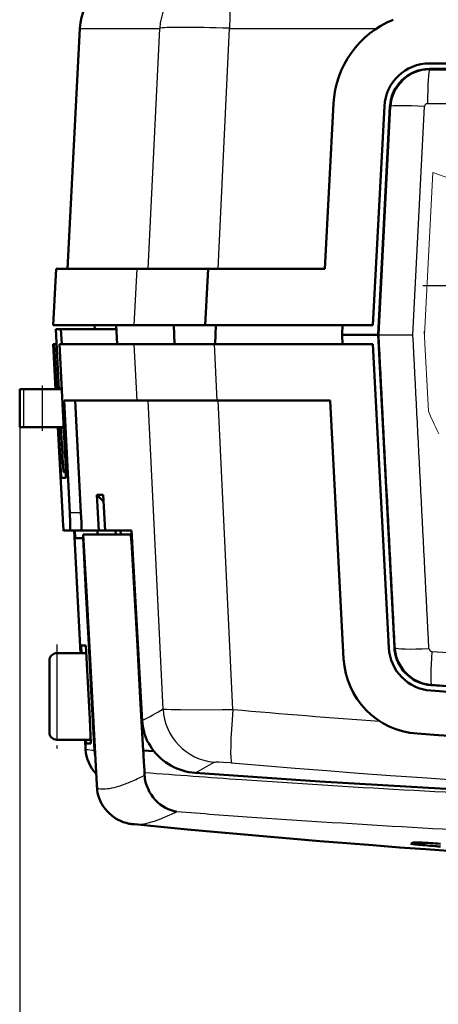
# Model space of a CAD drawing. Extents: x 0 to 420, y 0 to 297.
# Drawn here: x 49 to 60, y 46 to 72 of the extents above; entities that cross this region are included whole.
import ezdxf

# ---------------------------------------------------------------- set-up
doc = ezdxf.new("R2010")
doc.units = 0
doc.linetypes.add('DASHDOT', pattern=[18.5, 12, -3, 0.5, -3])

msp = doc.modelspace()

# ---------------------------------------------------------------- linework, layer by layer
at = {"color": 7, "lineweight": 50, "ltscale": 0.159682}
msp.add_line((50.652, 72.017), (50.317, 65.639), dxfattribs=at)
at = {"color": 7, "lineweight": 25, "ltscale": 0.052939}
msp.add_line((50.652, 72.017), (52.769, 72.017), dxfattribs=at)
at = {"color": 7, "lineweight": 25, "ltscale": 0.159645}
msp.add_line((52.464, 65.639), (52.769, 72.017), dxfattribs=at)
at = {"color": 7, "lineweight": 25, "ltscale": 0.159647}
msp.add_line((54.315, 65.639), (54.622, 72.017), dxfattribs=at)
at = {"color": 7, "lineweight": 25, "ltscale": 0.097635}
msp.add_line((54.622, 72.017), (58.527, 72.017), dxfattribs=at)
at = {"color": 7, "lineweight": 50, "ltscale": 0.046083}
msp.add_line((59.928, 71.087), (61.771, 71.087), dxfattribs=at)
at = {"color": 7, "lineweight": 50, "ltscale": 0.045285}
msp.add_line((61.739, 70.939), (59.928, 70.939), dxfattribs=at)
at = {"color": 7, "lineweight": 25, "ltscale": 0.000606346}
msp.add_line((59.928, 70.915), (59.928, 70.939), dxfattribs=at)
at = {"color": 7, "lineweight": 25, "ltscale": 0.045285}
msp.add_line((59.928, 70.915), (61.739, 70.913), dxfattribs=at)
at = {"color": 7, "lineweight": 50, "ltscale": 0.10968}
msp.add_line((57.152, 65.639), (57.382, 70.02), dxfattribs=at)
at = {"color": 7, "lineweight": 25, "ltscale": 0.045393}
msp.add_line((59.876, 70.021), (61.692, 70.019), dxfattribs=at)
at = {"color": 7, "lineweight": 50, "ltscale": 0.145463}
msp.add_line((58.425, 64.139), (58.73, 69.949), dxfattribs=at)
at = {"color": 7, "lineweight": 50, "ltscale": 0.151329}
msp.add_line((58.564, 63.897), (58.878, 69.942), dxfattribs=at)
at = {"color": 7, "lineweight": 25, "ltscale": 0.151329}
msp.add_line((58.587, 63.895), (58.901, 69.94), dxfattribs=at)
at = {"color": 7, "lineweight": 25, "ltscale": 0.000591133}
msp.add_line((58.901, 69.94), (58.878, 69.942), dxfattribs=at)
at = {"color": 7, "lineweight": 25, "ltscale": 0.151624}
msp.add_line((59.485, 63.889), (59.798, 69.946), dxfattribs=at)
at = {"color": 7, "lineweight": 50, "ltscale": 0.037551}
msp.add_line((50.017, 65.639), (49.939, 64.139), dxfattribs=at)
at = {"color": 7, "lineweight": 50, "ltscale": 0.053707}
msp.add_line((52.166, 65.639), (50.017, 65.639), dxfattribs=at)
at = {"color": 7, "lineweight": 25, "ltscale": 0.037543}
for p, q in [((52.094, 64.139), (52.166, 65.639)), ((52.166, 62.139), (52.094, 63.639)), ((54.294, 62.139), (54.222, 63.639))]:
    msp.add_line(p, q, dxfattribs=at)
at = {"color": 7, "lineweight": 50, "ltscale": 0.047154}
msp.add_line((52.166, 65.639), (54.052, 65.639), dxfattribs=at)
at = {"color": 7, "lineweight": 50, "ltscale": 0.037545}
msp.add_line((53.978, 64.139), (54.052, 65.639), dxfattribs=at)
at = {"color": 7, "lineweight": 50, "ltscale": 0.077499}
msp.add_line((54.052, 65.639), (57.152, 65.639), dxfattribs=at)
at = {"color": 7, "linetype": 'DASHDOT', "lineweight": 25, "ltscale": 0.4225}
msp.add_line((76.652, 65.189), (59.752, 65.189), dxfattribs=at)
at = {"color": 7, "lineweight": 50, "ltscale": 0.05388}
msp.add_line((49.939, 64.139), (52.094, 64.139), dxfattribs=at)
at = {"color": 7, "lineweight": 50, "ltscale": 0.040056}
msp.add_line((50.094, 62.439), (50.009, 64.039), dxfattribs=at)
at = {"color": 7, "lineweight": 50, "ltscale": 0.003448}
msp.add_line((50.147, 64.039), (50.009, 64.039), dxfattribs=at)
at = {"color": 7, "lineweight": 50, "ltscale": 0.010013}
msp.add_line((50.167, 63.639), (50.147, 64.039), dxfattribs=at)
at = {"color": 7, "lineweight": 50, "ltscale": 0.036834}
msp.add_line((50.147, 64.039), (51.62, 64.039), dxfattribs=at)
at = {"color": 7, "lineweight": 50, "ltscale": 0.002503}
msp.add_line((51.044, 64.039), (51.039, 64.139), dxfattribs=at)
at = {"color": 7, "lineweight": 50, "ltscale": 0.012519}
msp.add_line((51.642, 63.639), (51.615, 64.139), dxfattribs=at)
at = {"color": 7, "lineweight": 50, "ltscale": 0.0471}
msp.add_line((52.094, 64.139), (53.978, 64.139), dxfattribs=at)
at = {"color": 7, "lineweight": 50, "ltscale": 0.012514}
msp.add_line((53.163, 63.639), (53.139, 64.139), dxfattribs=at)
at = {"color": 7, "lineweight": 50, "ltscale": 0.111177}
msp.add_line((53.978, 64.139), (58.425, 64.139), dxfattribs=at)
at = {"color": 7, "lineweight": 50, "ltscale": 0.012517}
msp.add_line((54.235, 63.639), (54.261, 64.139), dxfattribs=at)
at = {"color": 7, "lineweight": 50, "ltscale": 0.005995}
msp.add_line((57.61, 63.899), (57.622, 64.139), dxfattribs=at)
at = {"color": 7, "lineweight": 50, "ltscale": 0.000263976}
msp.add_line((57.609, 63.889), (57.61, 63.899), dxfattribs=at)
at = {"color": 7, "lineweight": 50, "ltscale": 3.92914e-05}
msp.add_line((57.611, 63.889), (57.609, 63.889), dxfattribs=at)
at = {"color": 7, "lineweight": 50, "ltscale": 0.000264185}
msp.add_line((57.61, 63.878), (57.609, 63.889), dxfattribs=at)
at = {"color": 7, "lineweight": 50, "ltscale": 0.005994}
msp.add_line((57.61, 63.878), (57.622, 63.639), dxfattribs=at)
at = {"color": 7, "lineweight": 50, "ltscale": 0.022531}
msp.add_line((58.512, 63.889), (57.611, 63.889), dxfattribs=at)
at = {"color": 7, "lineweight": 50, "ltscale": 0.0013}
msp.add_line((58.564, 63.889), (58.512, 63.889), dxfattribs=at)
at = {"color": 7, "lineweight": 50, "ltscale": 0.000194041}
for p, q in [((58.564, 63.889), (58.564, 63.897)), ((58.564, 63.881), (58.564, 63.889))]:
    msp.add_line(p, q, dxfattribs=at)
at = {"color": 7, "lineweight": 25, "ltscale": 0.000567644}
msp.add_line((58.587, 63.895), (58.564, 63.897), dxfattribs=at)
at = {"color": 7, "lineweight": 25, "ltscale": 0.000567639}
msp.add_line((58.587, 63.882), (58.564, 63.881), dxfattribs=at)
at = {"color": 7, "lineweight": 50, "ltscale": 0.207667}
msp.add_line((58.564, 63.881), (58.994, 55.586), dxfattribs=at)
at = {"color": 7, "lineweight": 25, "ltscale": 0.000328541}
msp.add_line((58.587, 63.882), (58.587, 63.895), dxfattribs=at)
at = {"color": 7, "lineweight": 25, "ltscale": 0.022451}
for p in [(58.587, 63.895), (58.587, 63.882)]:
    msp.add_line(p, (59.485, 63.889), dxfattribs=at)
at = {"color": 7, "lineweight": 50, "ltscale": 0.000284767}
msp.add_line((49.95, 63.639), (49.939, 63.639), dxfattribs=at)
at = {"color": 7, "lineweight": 50, "ltscale": 0.030041}
msp.add_line((50.002, 62.439), (49.939, 63.639), dxfattribs=at)
at = {"color": 7, "lineweight": 50, "ltscale": 4.78745e-05}
msp.add_line((49.95, 63.639), (49.952, 63.639), dxfattribs=at)
at = {"color": 7, "lineweight": 50, "ltscale": 0.009388}
for p, q in [((49.97, 63.264), (49.95, 63.639)), ((49.99, 62.889), (49.97, 63.264)), ((50.01, 62.514), (49.99, 62.889))]:
    msp.add_line(p, q, dxfattribs=at)
at = {"color": 7, "lineweight": 50, "ltscale": 0.030042}
for p, q in [((50.016, 62.439), (49.952, 63.639)), ((50.029, 62.439), (49.965, 63.639))]:
    msp.add_line(p, q, dxfattribs=at)
at = {"color": 7, "lineweight": 50, "ltscale": 0.000324059}
msp.add_line((49.952, 63.639), (49.965, 63.639), dxfattribs=at)
at = {"color": 7, "lineweight": 50, "ltscale": 0.001621}
msp.add_line((49.965, 63.639), (50.03, 63.639), dxfattribs=at)
at = {"color": 7, "lineweight": 50, "ltscale": 0.001093}
msp.add_line((50.108, 63.639), (50.152, 63.639), dxfattribs=at)
at = {"color": 7, "lineweight": 50, "ltscale": 0.074632}
msp.add_line((50.26, 60.658), (50.108, 63.639), dxfattribs=at)
at = {"color": 7, "lineweight": 50, "ltscale": 0.048559}
msp.add_line((50.152, 63.639), (52.094, 63.639), dxfattribs=at)
at = {"color": 7, "lineweight": 50, "ltscale": 0.053203}
msp.add_line((52.094, 63.639), (54.222, 63.639), dxfattribs=at)
at = {"color": 7, "lineweight": 50, "ltscale": 0.074701}
msp.add_line((54.222, 63.639), (57.21, 63.639), dxfattribs=at)
at = {"color": 7, "lineweight": 50, "ltscale": 0.030372}
msp.add_line((57.21, 63.639), (58.425, 63.639), dxfattribs=at)
at = {"color": 7, "lineweight": 50, "ltscale": 0.201801}
msp.add_line((58.848, 55.578), (58.425, 63.639), dxfattribs=at)
at = {"color": 7, "linetype": 'DASHDOT', "lineweight": 25, "ltscale": 0.03}
msp.add_line((49.655, 61.339), (49.655, 62.539), dxfattribs=at)
at = {"color": 7, "lineweight": 50, "ltscale": 0.001877}
msp.add_line((50.014, 62.439), (50.01, 62.514), dxfattribs=at)
at = {"color": 7, "lineweight": 50, "ltscale": 0.001583}
msp.add_line((50.105, 62.461), (50.168, 62.462), dxfattribs=at)
at = {"color": 7, "lineweight": 50, "ltscale": 0.000564015}
msp.add_line((50.106, 62.439), (50.105, 62.461), dxfattribs=at)
at = {"color": 7, "lineweight": 50, "ltscale": 0.002637}
for p, q in [((49.052, 62.439), (49.158, 62.439)), ((49.052, 61.439), (49.158, 61.439))]:
    msp.add_line(p, q, dxfattribs=at)
at = {"color": 7, "lineweight": 50, "ltscale": 0.025}
msp.add_line((49.052, 61.439), (49.052, 62.439), dxfattribs=at)
at = {"color": 7, "lineweight": 50, "ltscale": 0.004061}
for p, q in [((49.158, 62.439), (49.32, 62.439)), ((49.158, 61.439), (49.32, 61.439))]:
    msp.add_line(p, q, dxfattribs=at)
at = {"color": 7, "lineweight": 25, "ltscale": 0.025}
for p, q in [((49.158, 61.439), (49.158, 62.439)), ((49.655, 61.439), (49.655, 62.439))]:
    msp.add_line(p, q, dxfattribs=at)
at = {"color": 7, "lineweight": 50, "ltscale": 0.008373}
for p, q in [((49.32, 62.439), (49.655, 62.439)), ((49.32, 61.439), (49.655, 61.439))]:
    msp.add_line(p, q, dxfattribs=at)
at = {"color": 7, "lineweight": 50, "ltscale": 0.012858}
msp.add_line((49.655, 62.439), (50.169, 62.439), dxfattribs=at)
at = {"color": 7, "lineweight": 50, "ltscale": 0.0745}
for p, q in [((50.379, 59.163), (50.228, 62.139)), ((50.679, 59.163), (50.528, 62.139))]:
    msp.add_line(p, q, dxfattribs=at)
at = {"color": 7, "lineweight": 50, "ltscale": 0.048445}
msp.add_line((52.166, 62.139), (50.228, 62.139), dxfattribs=at)
at = {"color": 7, "lineweight": 50, "ltscale": 0.053214}
msp.add_line((52.166, 62.139), (54.294, 62.139), dxfattribs=at)
at = {"color": 7, "lineweight": 25, "ltscale": 0.204799}
msp.add_line((52.856, 53.956), (52.464, 62.139), dxfattribs=at)
at = {"color": 7, "lineweight": 50, "ltscale": 0.074864}
msp.add_line((54.294, 62.139), (57.289, 62.139), dxfattribs=at)
at = {"color": 7, "lineweight": 25, "ltscale": 0.205123}
msp.add_line((54.709, 53.943), (54.315, 62.139), dxfattribs=at)
at = {"color": 7, "lineweight": 50, "ltscale": 0.171517}
msp.add_line((57.648, 55.288), (57.289, 62.139), dxfattribs=at)
at = {"color": 7, "lineweight": 25}
msp.add_line((49.052, 61.439), (49.052, 31.609), dxfattribs=at)
at = {"color": 7, "lineweight": 50, "ltscale": 0.014133}
msp.add_line((50.22, 61.439), (49.655, 61.439), dxfattribs=at)
at = {"color": 7, "lineweight": 50, "ltscale": 0.056984}
msp.add_line((50.189, 59.163), (50.068, 61.439), dxfattribs=at)
at = {"color": 7, "lineweight": 50, "ltscale": 0.019563}
msp.add_line((50.123, 60.658), (50.082, 61.439), dxfattribs=at)
at = {"color": 7, "lineweight": 50, "ltscale": 0.01818}
msp.add_line((50.185, 60.713), (50.147, 61.439), dxfattribs=at)
at = {"color": 7, "lineweight": 50, "ltscale": 0.00057614}
msp.add_line((50.16, 61.416), (50.158, 61.439), dxfattribs=at)
at = {"color": 7, "lineweight": 50, "ltscale": 0.001548}
msp.add_line((50.16, 61.416), (50.222, 61.415), dxfattribs=at)
at = {"color": 7, "lineweight": 25, "ltscale": 0.001623}
msp.add_line((50.123, 60.658), (50.188, 60.658), dxfattribs=at)
at = {"color": 7, "linetype": 'DASHDOT', "lineweight": 25, "ltscale": 0.000877953}
msp.add_line((50.183, 60.739), (50.218, 60.739), dxfattribs=at)
at = {"color": 7, "lineweight": 50, "ltscale": 0.002851}
msp.add_line((50.16, 60.089), (50.274, 60.089), dxfattribs=at)
at = {"color": 7, "lineweight": 50, "ltscale": 0.001523}
msp.add_line((50.277, 60.239), (50.216, 60.239), dxfattribs=at)
at = {"color": 7, "lineweight": 50, "ltscale": 0.004144}
for p, q in [((51.103, 59.639), (51.269, 59.639)), ((51.153, 58.689), (51.319, 58.689))]:
    msp.add_line(p, q, dxfattribs=at)
at = {"color": 7, "lineweight": 50, "ltscale": 0.023779}
for p, q in [((51.153, 58.689), (51.103, 59.639)), ((51.319, 58.689), (51.269, 59.639))]:
    msp.add_line(p, q, dxfattribs=at)
at = {"color": 7, "lineweight": 50, "ltscale": 0.006186}
msp.add_line((51.278, 59.464), (51.103, 59.639), dxfattribs=at)
at = {"color": 7, "lineweight": 25, "ltscale": 0.007503}
msp.add_line((50.679, 59.163), (50.379, 59.163), dxfattribs=at)
at = {"color": 7, "lineweight": 50, "ltscale": 0.004285}
msp.add_line((50.218, 58.689), (50.389, 58.689), dxfattribs=at)
at = {"color": 7, "lineweight": 50, "ltscale": 0.007503}
msp.add_line((50.689, 58.689), (50.389, 58.689), dxfattribs=at)
at = {"color": 7, "lineweight": 50, "ltscale": 0.081362}
msp.add_line((50.669, 55.439), (50.498, 58.689), dxfattribs=at)
at = {"color": 7, "lineweight": 50, "ltscale": 0.000175123}
msp.add_line((50.514, 58.682), (50.513, 58.689), dxfattribs=at)
at = {"color": 7, "lineweight": 50, "ltscale": 0.001092}
msp.add_line((50.516, 58.638), (50.514, 58.682), dxfattribs=at)
at = {"color": 7, "lineweight": 50, "ltscale": 0.000965477}
msp.add_line((50.519, 58.6), (50.516, 58.638), dxfattribs=at)
at = {"color": 7, "lineweight": 50, "ltscale": 0.000431521}
msp.add_line((50.52, 58.582), (50.519, 58.6), dxfattribs=at)
at = {"color": 7, "lineweight": 50, "ltscale": 0.000396497}
msp.add_line((50.521, 58.566), (50.52, 58.582), dxfattribs=at)
at = {"color": 7, "lineweight": 50, "ltscale": 0.000690866}
msp.add_line((50.523, 58.539), (50.521, 58.566), dxfattribs=at)
at = {"color": 7, "lineweight": 50, "ltscale": 0.000546002}
msp.add_line((50.525, 58.517), (50.523, 58.539), dxfattribs=at)
at = {"color": 7, "lineweight": 50, "ltscale": 0.000352287}
msp.add_line((50.689, 58.689), (50.703, 58.689), dxfattribs=at)
at = {"color": 7, "lineweight": 50, "ltscale": 0.011246}
msp.add_line((50.703, 58.689), (51.153, 58.689), dxfattribs=at)
at = {"color": 7, "lineweight": 50, "ltscale": 0.041586}
for p, q in [((50.83, 56.928), (50.74, 58.589)), ((50.92, 55.267), (50.83, 56.928))]:
    msp.add_line(p, q, dxfattribs=at)
at = {"color": 7, "lineweight": 50, "ltscale": 0.031245}
msp.add_line((51.99, 58.589), (50.74, 58.589), dxfattribs=at)
at = {"color": 7, "lineweight": 50, "ltscale": 0.000193862}
msp.add_line((51.114, 58.682), (51.113, 58.69), dxfattribs=at)
at = {"color": 7, "lineweight": 50, "ltscale": 0.001086}
msp.add_line((51.116, 58.638), (51.114, 58.682), dxfattribs=at)
at = {"color": 7, "lineweight": 50, "ltscale": 0.000964525}
msp.add_line((51.119, 58.6), (51.116, 58.638), dxfattribs=at)
at = {"color": 7, "lineweight": 50, "ltscale": 0.000276778}
msp.add_line((51.119, 58.589), (51.119, 58.6), dxfattribs=at)
at = {"color": 7, "lineweight": 50, "ltscale": 0.017413}
msp.add_line((51.319, 58.689), (52.016, 58.689), dxfattribs=at)
at = {"color": 7, "lineweight": 50, "ltscale": 0.002504}
for p, q in [((51.604, 58.589), (51.598, 58.689)), ((51.734, 58.589), (51.729, 58.689)), ((50.811, 53.139), (50.816, 53.039))]:
    msp.add_line(p, q, dxfattribs=at)
at = {"color": 7, "lineweight": 50, "ltscale": 4.57784e-05}
msp.add_line((51.99, 58.589), (51.992, 58.588), dxfattribs=at)
at = {"color": 7, "lineweight": 50, "ltscale": 0.000777817}
msp.add_line((51.99, 58.589), (52.021, 58.589), dxfattribs=at)
at = {"color": 7, "lineweight": 50, "ltscale": 7.94969e-05}
msp.add_line((51.993, 58.585), (51.992, 58.588), dxfattribs=at)
at = {"color": 7, "lineweight": 50, "ltscale": 0.000120268}
msp.add_line((51.995, 58.581), (51.993, 58.585), dxfattribs=at)
at = {"color": 7, "lineweight": 50, "ltscale": 0.000161141}
msp.add_line((51.997, 58.575), (51.995, 58.581), dxfattribs=at)
at = {"color": 7, "lineweight": 50, "ltscale": 0.000201169}
msp.add_line((51.999, 58.567), (51.997, 58.575), dxfattribs=at)
at = {"color": 7, "lineweight": 50, "ltscale": 0.000241535}
msp.add_line((52.001, 58.557), (51.999, 58.567), dxfattribs=at)
at = {"color": 7, "lineweight": 50, "ltscale": 0.000279356}
msp.add_line((52.003, 58.546), (52.001, 58.557), dxfattribs=at)
at = {"color": 7, "lineweight": 50, "ltscale": 0.000313401}
msp.add_line((52.004, 58.534), (52.003, 58.546), dxfattribs=at)
at = {"color": 7, "lineweight": 50, "ltscale": 0.000719669}
msp.add_line((52.008, 58.505), (52.004, 58.534), dxfattribs=at)
at = {"color": 7, "lineweight": 50, "ltscale": 0.12624}
msp.add_line((52.303, 53.647), (52.016, 58.689), dxfattribs=at)
at = {"color": 7, "lineweight": 50, "ltscale": 0.000393209}
msp.add_line((50.526, 58.501), (50.525, 58.517), dxfattribs=at)
at = {"color": 7, "lineweight": 50, "ltscale": 0.000236541}
msp.add_line((50.527, 58.492), (50.526, 58.501), dxfattribs=at)
at = {"color": 7, "lineweight": 50, "ltscale": 8.10948e-05}
msp.add_line((50.528, 58.489), (50.527, 58.492), dxfattribs=at)
at = {"color": 7, "lineweight": 50, "ltscale": 0.005148}
msp.add_line((50.528, 58.489), (50.734, 58.489), dxfattribs=at)
at = {"color": 7, "lineweight": 50, "ltscale": 0.035228}
for p, q in [((50.81, 57.082), (50.734, 58.489)), ((50.886, 55.675), (50.81, 57.082)), ((50.962, 54.268), (50.886, 55.675)), ((51.038, 52.861), (50.962, 54.268))]:
    msp.add_line(p, q, dxfattribs=at)
at = {"color": 7, "lineweight": 50, "ltscale": 0.000302124}
msp.add_line((50.746, 58.489), (50.734, 58.489), dxfattribs=at)
at = {"color": 7, "lineweight": 50, "ltscale": 0.000402281}
msp.add_line((52.01, 58.489), (52.008, 58.505), dxfattribs=at)
at = {"color": 7, "lineweight": 50, "ltscale": 0.000423803}
msp.add_line((52.011, 58.472), (52.01, 58.489), dxfattribs=at)
at = {"color": 7, "lineweight": 50, "ltscale": 0.000895197}
msp.add_line((52.014, 58.437), (52.011, 58.472), dxfattribs=at)
at = {"color": 7, "lineweight": 50, "ltscale": 0.000936364}
msp.add_line((52.016, 58.399), (52.014, 58.437), dxfattribs=at)
at = {"color": 7, "lineweight": 50, "ltscale": 0.034678}
for p, q in [((52.095, 57.015), (52.016, 58.399)), ((52.174, 55.63), (52.095, 57.015)), ((52.253, 54.245), (52.174, 55.63)), ((52.332, 52.86), (52.253, 54.245))]:
    msp.add_line(p, q, dxfattribs=at)
at = {"color": 7, "lineweight": 25, "ltscale": 0.000390053}
msp.add_line((52.016, 58.399), (52.032, 58.399), dxfattribs=at)
at = {"color": 7, "linetype": 'DASHDOT', "lineweight": 25, "ltscale": 0.069015}
msp.add_line((50.039, 55.669), (50.039, 52.908), dxfattribs=at)
at = {"color": 7, "lineweight": 50, "ltscale": 0.019488}
msp.add_line((50.818, 55.439), (50.039, 55.439), dxfattribs=at)
at = {"color": 7, "lineweight": 25, "ltscale": 0.0575}
msp.add_line((50.039, 55.439), (50.039, 53.139), dxfattribs=at)
at = {"color": 7, "lineweight": 50, "ltscale": 0.005007}
msp.add_line((50.68, 55.639), (50.69, 55.439), dxfattribs=at)
at = {"color": 7, "lineweight": 50, "ltscale": 0.003206}
msp.add_line((50.68, 55.639), (50.808, 55.639), dxfattribs=at)
at = {"color": 7, "lineweight": 50, "ltscale": 0.008136}
for p, q in [((50.808, 55.639), (50.825, 55.314)), ((50.825, 55.314), (50.842, 54.989))]:
    msp.add_line(p, q, dxfattribs=at)
at = {"color": 7, "lineweight": 25, "ltscale": 0.000560386}
msp.add_line((58.994, 55.586), (59.016, 55.587), dxfattribs=at)
at = {"color": 7, "lineweight": 25, "ltscale": 0.000268799}
msp.add_line((59.915, 55.55), (59.913, 55.561), dxfattribs=at)
at = {"color": 7, "lineweight": 25, "ltscale": 0.010932}
msp.add_line((59.989, 55.483), (60.425, 55.454), dxfattribs=at)
at = {"color": 7, "lineweight": 50, "ltscale": 0.0475}
msp.add_line((49.839, 55.239), (49.839, 53.339), dxfattribs=at)
at = {"color": 7, "lineweight": 50, "ltscale": 0.041587}
msp.add_line((51.01, 53.606), (50.92, 55.267), dxfattribs=at)
at = {"color": 7, "lineweight": 50, "ltscale": 0.016272}
for p, q in [((50.842, 54.989), (50.876, 54.339)), ((50.876, 54.339), (50.91, 53.689)), ((50.91, 53.689), (50.944, 53.039))]:
    msp.add_line(p, q, dxfattribs=at)
at = {"color": 7, "lineweight": 25, "ltscale": 0.000574746}
msp.add_line((59.974, 54.612), (59.973, 54.589), dxfattribs=at)
at = {"color": 7, "lineweight": 25, "ltscale": 0.010938}
msp.add_line((59.974, 54.612), (60.411, 54.583), dxfattribs=at)
at = {"color": 7, "lineweight": 50, "ltscale": 0.010939}
msp.add_line((59.973, 54.589), (60.409, 54.559), dxfattribs=at)
at = {"color": 7, "lineweight": 50, "ltscale": 0.020793}
for p, q in [((51.055, 52.775), (51.01, 53.606)), ((51.1, 51.945), (51.055, 52.775))]:
    msp.add_line(p, q, dxfattribs=at)
at = {"color": 7, "lineweight": 50, "ltscale": 0.022503}
msp.add_line((50.039, 53.139), (50.939, 53.139), dxfattribs=at)
at = {"color": 7, "lineweight": 50, "ltscale": 0.006379}
msp.add_line((50.802, 52.884), (50.789, 53.139), dxfattribs=at)
at = {"color": 7, "lineweight": 50, "ltscale": 0.003207}
msp.add_line((50.816, 53.039), (50.944, 53.039), dxfattribs=at)
at = {"color": 7, "lineweight": 50, "ltscale": 0.000218638}
msp.add_line((52.462, 53.057), (52.469, 53.061), dxfattribs=at)
at = {"color": 7, "lineweight": 50, "ltscale": 0.000261794}
msp.add_line((52.462, 53.057), (52.472, 53.056), dxfattribs=at)
at = {"color": 7, "lineweight": 25, "ltscale": 0.000141658}
msp.add_line((50.803, 52.884), (50.808, 52.884), dxfattribs=at)
at = {"color": 7, "lineweight": 25, "ltscale": 0.000284284}
msp.add_line((50.808, 52.884), (50.819, 52.882), dxfattribs=at)
at = {"color": 7, "lineweight": 25, "ltscale": 0.001059}
msp.add_line((50.819, 52.882), (50.862, 52.878), dxfattribs=at)
at = {"color": 7, "lineweight": 25, "ltscale": 0.002759}
msp.add_line((50.862, 52.878), (50.971, 52.867), dxfattribs=at)
at = {"color": 7, "lineweight": 25, "ltscale": 0.001665}
msp.add_line((50.971, 52.867), (51.038, 52.861), dxfattribs=at)
at = {"color": 7, "lineweight": 50, "ltscale": 0.00221}
msp.add_line((51.046, 52.773), (51.038, 52.861), dxfattribs=at)
at = {"color": 7, "lineweight": 50, "ltscale": 0.007073}
msp.add_line((52.332, 52.86), (52.614, 52.838), dxfattribs=at)
at = {"color": 7, "lineweight": 50, "ltscale": 0.00184}
for p, q in [((52.336, 52.786), (52.332, 52.86)), ((52.34, 52.713), (52.336, 52.786)), ((52.364, 52.272), (52.36, 52.346))]:
    msp.add_line(p, q, dxfattribs=at)
at = {"color": 7, "lineweight": 50, "ltscale": 0.001735}
msp.add_line((51.059, 52.704), (51.046, 52.773), dxfattribs=at)
at = {"color": 7, "lineweight": 50, "ltscale": 0.003679}
for p, q in [((52.348, 52.566), (52.34, 52.713)), ((52.356, 52.419), (52.348, 52.566))]:
    msp.add_line(p, q, dxfattribs=at)
at = {"color": 7, "lineweight": 50, "ltscale": 0.001839}
msp.add_line((52.36, 52.346), (52.356, 52.419), dxfattribs=at)
at = {"color": 7, "lineweight": 50, "ltscale": 0.00044266}
msp.add_line((52.365, 52.254), (52.364, 52.272), dxfattribs=at)
at = {"color": 7, "lineweight": 50, "ltscale": 0.00044262}
msp.add_line((52.366, 52.237), (52.365, 52.254), dxfattribs=at)
at = {"color": 7, "lineweight": 25, "ltscale": 0.001849}
msp.add_line((52.301, 52.168), (52.367, 52.201), dxfattribs=at)
at = {"color": 7, "lineweight": 50, "ltscale": 0.000442486}
msp.add_line((52.366, 52.219), (52.366, 52.237), dxfattribs=at)
at = {"color": 7, "lineweight": 50, "ltscale": 0.000442058}
msp.add_line((52.367, 52.201), (52.366, 52.219), dxfattribs=at)
at = {"color": 7, "lineweight": 50, "ltscale": 0.001203}
for p, q in [((52.371, 52.153), (52.367, 52.201)), ((52.377, 52.106), (52.371, 52.153))]:
    msp.add_line(p, q, dxfattribs=at)
at = {"color": 7, "lineweight": 50, "ltscale": 0.0012}
msp.add_line((52.385, 52.058), (52.377, 52.106), dxfattribs=at)
at = {"color": 7, "lineweight": 50, "ltscale": 0.001194}
msp.add_line((52.395, 52.012), (52.385, 52.058), dxfattribs=at)
at = {"color": 7, "lineweight": 50, "ltscale": 0.001186}
msp.add_line((52.408, 51.966), (52.395, 52.012), dxfattribs=at)
at = {"color": 7, "lineweight": 50, "ltscale": 0.000601805}
msp.add_line((51.101, 51.921), (51.1, 51.945), dxfattribs=at)
at = {"color": 7, "lineweight": 50, "ltscale": 0.000600694}
msp.add_line((51.102, 51.897), (51.101, 51.921), dxfattribs=at)
at = {"color": 7, "lineweight": 50, "ltscale": 0.000598895}
msp.add_line((51.104, 51.873), (51.102, 51.897), dxfattribs=at)
at = {"color": 7, "lineweight": 50, "ltscale": 0.000596928}
msp.add_line((51.105, 51.849), (51.104, 51.873), dxfattribs=at)
at = {"color": 7, "lineweight": 25, "ltscale": 0.001147}
msp.add_line((51.105, 51.849), (51.151, 51.845), dxfattribs=at)
at = {"color": 7, "lineweight": 50, "ltscale": 0.001329}
msp.add_line((51.11, 51.796), (51.105, 51.849), dxfattribs=at)
at = {"color": 7, "lineweight": 50, "ltscale": 0.001319}
msp.add_line((51.118, 51.744), (51.11, 51.796), dxfattribs=at)
at = {"color": 7, "lineweight": 50, "ltscale": 0.001305}
msp.add_line((51.128, 51.693), (51.118, 51.744), dxfattribs=at)
at = {"color": 7, "lineweight": 25, "ltscale": 0.001235}
msp.add_line((51.151, 51.845), (51.2, 51.84), dxfattribs=at)
at = {"color": 7, "lineweight": 25, "ltscale": 0.000786646}
msp.add_line((51.2, 51.84), (51.231, 51.837), dxfattribs=at)
at = {"color": 7, "lineweight": 50, "ltscale": 0.001174}
msp.add_line((52.423, 51.921), (52.408, 51.966), dxfattribs=at)
at = {"color": 7, "lineweight": 50, "ltscale": 0.002317}
msp.add_line((52.457, 51.835), (52.423, 51.921), dxfattribs=at)
at = {"color": 7, "lineweight": 50, "ltscale": 0.002291}
msp.add_line((52.498, 51.754), (52.457, 51.835), dxfattribs=at)
at = {"color": 7, "lineweight": 50, "ltscale": 0.002257}
msp.add_line((52.546, 51.677), (52.498, 51.754), dxfattribs=at)
at = {"color": 7, "lineweight": 50, "ltscale": 0.001285}
msp.add_line((51.142, 51.643), (51.128, 51.693), dxfattribs=at)
at = {"color": 7, "lineweight": 50, "ltscale": 0.001262}
msp.add_line((51.158, 51.595), (51.142, 51.643), dxfattribs=at)
at = {"color": 7, "lineweight": 50, "ltscale": 0.001243}
msp.add_line((51.176, 51.549), (51.158, 51.595), dxfattribs=at)
at = {"color": 7, "lineweight": 50, "ltscale": 0.002213}
msp.add_line((52.598, 51.605), (52.546, 51.677), dxfattribs=at)
at = {"color": 7, "lineweight": 50, "ltscale": 0.002173}
msp.add_line((52.655, 51.539), (52.598, 51.605), dxfattribs=at)
at = {"color": 7, "lineweight": 50, "ltscale": 0.002149}
msp.add_line((52.655, 51.539), (52.716, 51.479), dxfattribs=at)
at = {"color": 7, "lineweight": 50, "ltscale": 0.00212}
msp.add_line((52.716, 51.479), (52.781, 51.424), dxfattribs=at)
at = {"color": 7, "lineweight": 50, "ltscale": 0.001162}
msp.add_line((51.293, 51.341), (51.267, 51.379), dxfattribs=at)
at = {"color": 7, "lineweight": 50, "ltscale": 0.001145}
msp.add_line((51.321, 51.305), (51.293, 51.341), dxfattribs=at)
at = {"color": 7, "lineweight": 50, "ltscale": 0.002256}
msp.add_line((51.38, 51.237), (51.321, 51.305), dxfattribs=at)
at = {"color": 7, "lineweight": 50, "ltscale": 0.002214}
msp.add_line((51.38, 51.237), (51.443, 51.174), dxfattribs=at)
at = {"color": 7, "lineweight": 50, "ltscale": 0.002087}
msp.add_line((52.781, 51.424), (52.849, 51.376), dxfattribs=at)
at = {"color": 7, "lineweight": 50, "ltscale": 0.002051}
msp.add_line((52.849, 51.376), (52.919, 51.334), dxfattribs=at)
at = {"color": 7, "lineweight": 50, "ltscale": 0.00207}
msp.add_line((52.919, 51.334), (52.994, 51.298), dxfattribs=at)
at = {"color": 7, "lineweight": 50, "ltscale": 0.002047}
msp.add_line((52.994, 51.298), (53.07, 51.269), dxfattribs=at)
at = {"color": 7, "lineweight": 50, "ltscale": 0.002015}
msp.add_line((53.07, 51.269), (53.148, 51.248), dxfattribs=at)
at = {"color": 7, "lineweight": 50, "ltscale": 0.000961024}
msp.add_line((53.148, 51.248), (53.186, 51.24), dxfattribs=at)
at = {"color": 7, "lineweight": 50, "ltscale": 0.000455209}
msp.add_line((53.186, 51.24), (53.204, 51.237), dxfattribs=at)
at = {"color": 7, "lineweight": 25, "ltscale": 0.000500408}
msp.add_line((53.202, 51.226), (53.22, 51.235), dxfattribs=at)
at = {"color": 7, "lineweight": 50, "ltscale": 0.000215846}
msp.add_line((53.204, 51.237), (53.212, 51.236), dxfattribs=at)
at = {"color": 7, "lineweight": 50, "ltscale": 4.79467e-05}
msp.add_line((53.212, 51.236), (53.214, 51.236), dxfattribs=at)
at = {"color": 7, "lineweight": 25, "ltscale": 4.79209e-05}
msp.add_line((53.214, 51.236), (53.216, 51.235), dxfattribs=at)
at = {"color": 7, "lineweight": 25, "ltscale": 2.74561e-05}
msp.add_line((53.219, 51.235), (53.22, 51.235), dxfattribs=at)
at = {"color": 7, "lineweight": 50, "ltscale": 0.001051}
msp.add_line((51.579, 51.069), (51.615, 51.046), dxfattribs=at)
at = {"color": 7, "lineweight": 50, "ltscale": 0.001044}
msp.add_line((51.615, 51.046), (51.651, 51.025), dxfattribs=at)
at = {"color": 7, "lineweight": 50, "ltscale": 0.002075}
msp.add_line((51.651, 51.025), (51.725, 50.988), dxfattribs=at)
at = {"color": 7, "lineweight": 50, "ltscale": 0.002058}
msp.add_line((51.725, 50.988), (51.801, 50.957), dxfattribs=at)
at = {"color": 7, "lineweight": 50, "ltscale": 0.002042}
msp.add_line((51.801, 50.957), (51.879, 50.932), dxfattribs=at)
at = {"color": 7, "lineweight": 50, "ltscale": 0.002027}
msp.add_line((51.879, 50.932), (51.958, 50.914), dxfattribs=at)
at = {"color": 7, "lineweight": 50, "ltscale": 0.001009}
msp.add_line((51.958, 50.914), (51.998, 50.908), dxfattribs=at)
at = {"color": 7, "lineweight": 50, "ltscale": 0.000503447}
msp.add_line((51.998, 50.908), (52.018, 50.905), dxfattribs=at)
at = {"color": 7, "lineweight": 50, "ltscale": 0.000251696}
msp.add_line((52.018, 50.905), (52.028, 50.904), dxfattribs=at)
at = {"color": 7, "lineweight": 50, "ltscale": 0.000125653}
msp.add_line((52.028, 50.904), (52.033, 50.903), dxfattribs=at)
at = {"color": 7, "lineweight": 50, "ltscale": 6.28865e-05}
msp.add_line((52.033, 50.903), (52.035, 50.903), dxfattribs=at)
at = {"color": 7, "lineweight": 50, "ltscale": 3.12487e-05}
msp.add_line((52.035, 50.903), (52.037, 50.903), dxfattribs=at)
at = {"color": 7, "lineweight": 50, "ltscale": 0.000310114}
msp.add_line((52.038, 50.903), (52.05, 50.902), dxfattribs=at)
at = {"color": 7, "lineweight": 50, "ltscale": 0.001237}
msp.add_line((52.05, 50.902), (52.099, 50.897), dxfattribs=at)
at = {"color": 7, "lineweight": 25, "ltscale": 0.000787809}
msp.add_line((52.099, 50.897), (52.131, 50.894), dxfattribs=at)
at = {"color": 7, "lineweight": 50, "ltscale": 3.14996e-05}
msp.add_line((59.435, 50.384), (59.436, 50.385), dxfattribs=at)
at = {"color": 7, "lineweight": 50, "ltscale": 6.99324e-05}
msp.add_line((59.435, 50.384), (59.438, 50.383), dxfattribs=at)
at = {"color": 7, "lineweight": 50, "ltscale": 0.000334074}
msp.add_line((59.436, 50.385), (59.447, 50.392), dxfattribs=at)
at = {"color": 7, "lineweight": 50, "ltscale": 0.00013806}
msp.add_line((59.438, 50.383), (59.443, 50.381), dxfattribs=at)
at = {"color": 7, "lineweight": 50, "ltscale": 0.000208164}
msp.add_line((59.443, 50.381), (59.451, 50.379), dxfattribs=at)
at = {"color": 7, "lineweight": 50, "ltscale": 0.000344035}
msp.add_line((59.447, 50.392), (59.459, 50.399), dxfattribs=at)
at = {"color": 7, "lineweight": 50, "ltscale": 0.000276984}
msp.add_line((59.451, 50.379), (59.462, 50.377), dxfattribs=at)
at = {"color": 7, "lineweight": 50, "ltscale": 0.0003539}
msp.add_line((59.459, 50.399), (59.472, 50.406), dxfattribs=at)
at = {"color": 7, "lineweight": 50, "ltscale": 0.000345235}
msp.add_line((59.462, 50.377), (59.476, 50.375), dxfattribs=at)
at = {"color": 7, "lineweight": 50, "ltscale": 0.00036386}
msp.add_line((59.472, 50.406), (59.484, 50.413), dxfattribs=at)
at = {"color": 7, "lineweight": 50, "ltscale": 0.000413997}
msp.add_line((59.476, 50.375), (59.492, 50.373), dxfattribs=at)
at = {"color": 7, "lineweight": 50, "ltscale": 7.50936e-05}
msp.add_line((59.484, 50.413), (59.487, 50.414), dxfattribs=at)
at = {"color": 7, "lineweight": 50, "ltscale": 0.000127017}
msp.add_line((59.487, 50.414), (59.492, 50.415), dxfattribs=at)
at = {"color": 7, "lineweight": 50, "ltscale": 0.000179947}
msp.add_line((59.492, 50.415), (59.499, 50.415), dxfattribs=at)
at = {"color": 7, "lineweight": 50, "ltscale": 0.000480911}
msp.add_line((59.492, 50.373), (59.511, 50.37), dxfattribs=at)
at = {"color": 7, "lineweight": 50, "ltscale": 0.000232778}
msp.add_line((59.499, 50.415), (59.509, 50.416), dxfattribs=at)
at = {"color": 7, "lineweight": 50, "ltscale": 0.000286382}
msp.add_line((59.509, 50.416), (59.52, 50.416), dxfattribs=at)
at = {"color": 7, "lineweight": 50, "ltscale": 0.000545739}
msp.add_line((59.511, 50.37), (59.533, 50.368), dxfattribs=at)
at = {"color": 7, "lineweight": 50, "ltscale": 0.000339329}
msp.add_line((59.52, 50.416), (59.534, 50.416), dxfattribs=at)
at = {"color": 7, "lineweight": 50, "ltscale": 0.000607141}
msp.add_line((59.533, 50.368), (59.557, 50.365), dxfattribs=at)
at = {"color": 7, "lineweight": 50, "ltscale": 0.000391009}
msp.add_line((59.534, 50.416), (59.549, 50.416), dxfattribs=at)
at = {"color": 7, "lineweight": 50, "ltscale": 0.000441204}
msp.add_line((59.549, 50.416), (59.567, 50.416), dxfattribs=at)
at = {"color": 7, "lineweight": 50, "ltscale": 0.000666069}
msp.add_line((59.557, 50.365), (59.584, 50.362), dxfattribs=at)
at = {"color": 7, "lineweight": 50, "ltscale": 0.000489143}
msp.add_line((59.567, 50.416), (59.586, 50.416), dxfattribs=at)
at = {"color": 7, "lineweight": 50, "ltscale": 0.000725972}
msp.add_line((59.584, 50.362), (59.612, 50.359), dxfattribs=at)
at = {"color": 7, "lineweight": 50, "ltscale": 0.000535571}
msp.add_line((59.586, 50.416), (59.608, 50.415), dxfattribs=at)
at = {"color": 7, "lineweight": 50, "ltscale": 0.000583546}
msp.add_line((59.608, 50.415), (59.631, 50.414), dxfattribs=at)
at = {"color": 7, "lineweight": 50, "ltscale": 0.000784169}
msp.add_line((59.612, 50.359), (59.644, 50.356), dxfattribs=at)
at = {"color": 7, "lineweight": 50, "ltscale": 0.000630008}
msp.add_line((59.631, 50.414), (59.656, 50.413), dxfattribs=at)
at = {"color": 7, "lineweight": 50, "ltscale": 0.000838912}
msp.add_line((59.644, 50.356), (59.677, 50.352), dxfattribs=at)
at = {"color": 7, "lineweight": 50, "ltscale": 0.000674571}
msp.add_line((59.656, 50.413), (59.683, 50.412), dxfattribs=at)
at = {"color": 7, "lineweight": 50, "ltscale": 0.00088945}
msp.add_line((59.677, 50.352), (59.712, 50.349), dxfattribs=at)
at = {"color": 7, "lineweight": 50, "ltscale": 0.000716275}
msp.add_line((59.683, 50.412), (59.712, 50.411), dxfattribs=at)
at = {"color": 7, "lineweight": 50, "ltscale": 0.000754743}
msp.add_line((59.712, 50.411), (59.742, 50.41), dxfattribs=at)
at = {"color": 7, "lineweight": 50, "ltscale": 0.000935393}
msp.add_line((59.712, 50.349), (59.75, 50.345), dxfattribs=at)
at = {"color": 7, "lineweight": 50, "ltscale": 0.000789783}
msp.add_line((59.742, 50.41), (59.774, 50.408), dxfattribs=at)
at = {"color": 7, "lineweight": 50, "ltscale": 0.000728749}
msp.add_line((59.75, 50.345), (59.779, 50.343), dxfattribs=at)
at = {"color": 7, "lineweight": 50, "ltscale": 0.000681584}
msp.add_line((59.774, 50.408), (59.801, 50.407), dxfattribs=at)
at = {"color": 7, "lineweight": 50, "ltscale": 0.000751052}
msp.add_line((59.779, 50.343), (59.809, 50.34), dxfattribs=at)
at = {"color": 7, "lineweight": 50, "ltscale": 0.00070323}
msp.add_line((59.801, 50.407), (59.829, 50.405), dxfattribs=at)
at = {"color": 7, "lineweight": 50, "ltscale": 0.001574}
msp.add_line((59.809, 50.34), (59.871, 50.335), dxfattribs=at)
at = {"color": 7, "lineweight": 50, "ltscale": 0.001475}
msp.add_line((59.829, 50.405), (59.888, 50.402), dxfattribs=at)
at = {"color": 7, "lineweight": 50, "ltscale": 0.001658}
msp.add_line((59.871, 50.335), (59.937, 50.329), dxfattribs=at)
at = {"color": 7, "lineweight": 50, "ltscale": 0.001555}
msp.add_line((59.888, 50.402), (59.95, 50.399), dxfattribs=at)
at = {"color": 7, "lineweight": 50, "ltscale": 0.001724}
msp.add_line((59.937, 50.329), (60.006, 50.323), dxfattribs=at)
at = {"color": 7, "lineweight": 50, "ltscale": 0.001617}
msp.add_line((59.95, 50.399), (60.015, 50.395), dxfattribs=at)
at = {"color": 7, "lineweight": 50, "ltscale": 0.001771}
msp.add_line((60.006, 50.323), (60.077, 50.318), dxfattribs=at)
at = {"color": 7, "lineweight": 50, "ltscale": 0.00166}
msp.add_line((60.015, 50.395), (60.081, 50.391), dxfattribs=at)
at = {"color": 7, "lineweight": 50, "ltscale": 0.00089761}
msp.add_line((60.077, 50.318), (60.113, 50.315), dxfattribs=at)
at = {"color": 7, "lineweight": 50, "ltscale": 0.001694}
msp.add_line((60.081, 50.391), (60.148, 50.386), dxfattribs=at)
at = {"color": 7, "lineweight": 50, "ltscale": 0.000907857}
msp.add_line((60.113, 50.315), (60.149, 50.312), dxfattribs=at)
at = {"color": 7, "lineweight": 50, "ltscale": 0.001727}
msp.add_line((60.148, 50.386), (60.217, 50.381), dxfattribs=at)
at = {"color": 7, "lineweight": 50, "ltscale": 0.001842}
msp.add_line((60.149, 50.312), (60.222, 50.307), dxfattribs=at)
at = {"color": 7, "lineweight": 13}
for points in [[(59.791, 63.889), (60.017, 68.189), (61.387, 67.706)], [(60.177, 61.26), (60.134, 61.344), (60.093, 61.429), (60.052, 61.514), (60.012, 61.599), (59.973, 61.685), (59.935, 61.771), (59.898, 61.857), (59.786, 63.983)]]:
    msp.add_lwpolyline(points, dxfattribs=at)
at = {"color": 7, "lineweight": 50}
for points in [[(50.274, 60.089), (50.275, 60.09), (50.276, 60.094), (50.277, 60.11), (50.278, 60.167), (50.275, 60.298), (50.264, 60.571), (50.26, 60.658)], [(50.389, 58.689), (50.39, 58.69), (50.391, 58.693), (50.393, 58.716), (50.393, 58.77), (50.39, 58.906), (50.379, 59.163)], [(50.679, 59.163), (50.69, 58.906), (50.693, 58.77), (50.693, 58.716), (50.691, 58.693), (50.69, 58.69), (50.689, 58.689)], [(53.711, 52.264), (53.627, 52.272), (53.544, 52.285), (53.461, 52.302), (53.379, 52.324), (53.298, 52.35), (53.219, 52.38), (53.142, 52.415), (53.066, 52.454), (52.993, 52.498), (52.922, 52.545), (52.853, 52.597), (52.788, 52.652), (52.725, 52.712), (52.666, 52.775), (52.611, 52.842), (52.56, 52.912), (52.512, 52.985), (52.469, 53.061)], [(53.711, 52.264), (55.362, 52.146), (57.021, 52.037), (58.688, 51.934), (60.362, 51.839), (62.044, 51.751), (63.731, 51.67), (65.425, 51.597), (67.123, 51.531), (68.826, 51.472), (70.533, 51.421), (72.244, 51.377), (73.957, 51.34), (75.673, 51.31), (77.39, 51.288), (79.109, 51.274), (80.829, 51.266), (82.549, 51.266)]]:
    msp.add_lwpolyline(points, dxfattribs=at)
at = {"color": 7, "lineweight": 25}
for points in [[(52.856, 53.956), (52.876, 53.954), (52.951, 53.948), (53.069, 53.944), (53.317, 53.94), (53.758, 53.938), (54.424, 53.941), (54.709, 53.943)], [(54.209, 52.544), (54.215, 52.546), (54.235, 52.55), (54.267, 52.551), (54.335, 52.552), (54.456, 52.547), (54.637, 52.535), (54.675, 52.531)]]:
    msp.add_lwpolyline(points, dxfattribs=at)
at = {"color": 7, "lineweight": 50}
for centre, radius, start, end in [((52.15, 71.939), 1.5, 90.0001, 177), ((59.928, 69.886), 2.55, 112.2819, 176.9962), ((59.928, 69.887), 1.2, 90.0073, 176.9926), ((59.928, 69.887), 1.052, 90.007, 177.0279), ((63.747, 61.211), 13.634, 182.326, 184.7206), ((61.222, 61.156), 11.045, 182.3021, 184.7653), ((65.418, 59.826), 15.244, 182.4949, 184.2794), ((50.039, 55.239), 0.2, 90, 180), ((60.046, 55.641), 1.2, 183.0054, 266.0154), ((60.041, 55.64), 1.048, 182.9789, 191.086), ((60.046, 55.64), 1.053, 191.0331, 266.0185), ((59.745, 55.398), 2.1, 183, 265.9656), ((81.69, 366.88), 313.191, 266.02198, 272.61224), ((53.794, 53.733), 1.494, 183.2665, 206.884), ((50.039, 53.339), 0.2, 180, 270), ((81.689, 366.525), 314, 265.9656, 272.66847), ((51.801, 52.936), 1, 183, 224.1657), ((52.101, 51.938), 1.004, 202.7922, 208.368), ((52.137, 51.957), 1.045, 208.3639, 213.5792), ((52.19, 51.995), 1.109, 227.7218, 236.6215), ((81.689, 350.439), 301, 264.35851, 268.65607)]:
    msp.add_arc(centre, radius, start, end, dxfattribs=at)
at = {"color": 7, "lineweight": 25}
for centre, radius, start, end in [((59.928, 69.887), 1.028, 90.0032, 176.9968), ((59.876, 69.942), 0.0788, 90.2438, 177.1971), ((-5847.413, -245.988), 5914.124, 2.9229109, 3.0033858), ((-5941.41, -248.798), 6009.036, 2.9032827, 2.9827959), ((60.041, 55.641), 1.026, 183.0086, 191.1149), ((60.046, 55.641), 1.031, 191.062, 266.0249), ((59.995, 55.565), 0.0813, 190.7565, 265.8867), ((47.698, 62.536), 10.01, 297.3871, 301.0134), ((54.359, 54.042), 1.506, 183.2763, 264.2805), ((81.613, 366.433), 313.646, 265.07925, 265.79367), ((48.888, 61.392), 10.325, 297.8536, 301.0251), ((81.689, 365.387), 314.02, 265.06504, 274.93496), ((78.845, 400.256), 348.99, 265.64827, 266.07284), ((50.696, 55.044), 3.285, 287.4638, 292.826), ((49.868, 57.03), 5.436, 292.752, 296.5866), ((79.793, 414.221), 362.988, 266.07455, 266.75467), ((51.267, 52.812), 0.975, 267.8903, 279.9424), ((51.123, 53.673), 1.849, 279.729, 287.5947), ((80.645, 429.204), 377.995, 266.75424, 267.41985), ((50.766, 56.087), 5.437, 292.7776, 296.6164), ((78.966, 392.385), 342.12, 265.6841, 266.01854), ((52.023, 52.73), 1.848, 279.7381, 287.6142), ((51.595, 54.101), 3.285, 287.4831, 292.8518), ((79.816, 404.79), 354.554, 266.02078, 266.71013), ((52.167, 51.869), 0.975, 267.8826, 279.9517), ((80.658, 419.389), 369.178, 266.70968, 267.38438)]:
    msp.add_arc(centre, radius, start, end, dxfattribs=at)
for centre, major_axis, ratio, start_param, end_param in [((54.26, 71.939), (0, 1.5), 0.995287, 6.283185, 7.801622), ((54.723, 71.939), (0, -1.5), 0.06779, 3.141593, 4.660029), ((54.758, 71.939), (1.999, -0.072), 0.036866, 1.640507, 3.044042), ((59.928, 69.965), (-0.001, -0.95), 0.054743, 3.159072, 4.653735), ((59.85, 69.891), (0.949, -0.049), 0.055157, 1.628523, 3.124113), ((59.965, 55.636), (0.949, 0.048), 0.076935, 3.159098, 4.653863), ((60.04, 55.56), (-0.065, -0.948), 0.048844, 4.796445, 6.265711), ((54.81, 54.022), (-0.129, -1.494), 0.062842, 4.770374, 6.217115)]:
    msp.add_ellipse(centre, major_axis=major_axis, ratio=ratio, start_param=start_param, end_param=end_param, dxfattribs=at)

doc.saveas('drawing.dxf')
